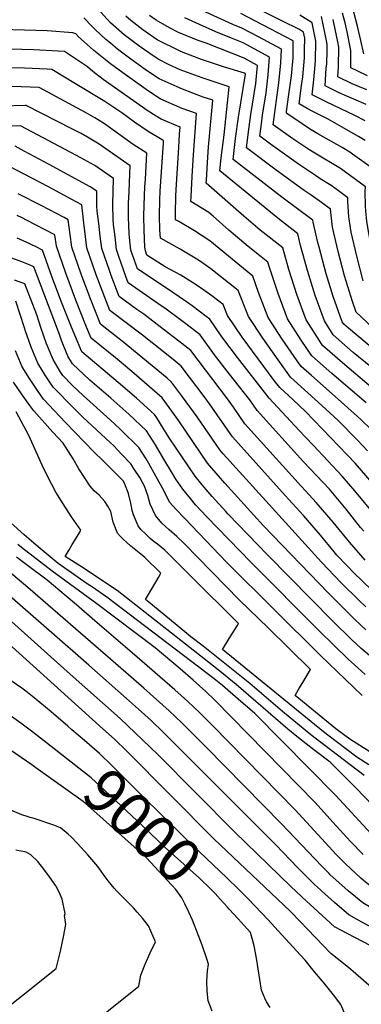
# Model space of a CAD drawing. Units: inches. Extents: x 2619550 to 2625026, y 1480454 to 1485960.
# Drawn here: x 2620555 to 2620780, y 1483317 to 1483964 of the extents above; entities that cross this region are included whole.
import ezdxf
from ezdxf.enums import TextEntityAlignment as Align

# ---------------------------------------------------------------- set-up
doc = ezdxf.new("R2010")
doc.units = ezdxf.units.IN
doc.header["$MEASUREMENT"] = 0
doc.layers.add('tile_2735_25_contour_10ft', color=190, linetype='Continuous')
doc.styles.add('Arial', font='arial.ttf')

msp = doc.modelspace()

# ---------------------------------------------------------------- linework, layer by layer
at = {"layer": 'tile_2735_25_contour_10ft'}
for points, elevation in [([(2620781.34, 1483941.19), (2620779.4, 1483950.06), (2620777.31, 1483959.44), (2620772.43, 1483977.92)], 9380), ([(2620785.98, 1483735.8), (2620774.47, 1483745.23), (2620761.27, 1483756.74), (2620755.48, 1483766), (2620749.47, 1483782.47), (2620744.35, 1483798.9), (2620739.82, 1483815.29), (2620737.98, 1483823.03), (2620724.93, 1483833.28), (2620686.76, 1483864.31), (2620687.66, 1483872.86), (2620688.24, 1483877.89), (2620689.6, 1483887.98), (2620693.05, 1483919.53), (2620675.29, 1483925.41), (2620660.8, 1483930.75), (2620653.11, 1483934.26), (2620646.24, 1483937.64), (2620640.72, 1483941.44), (2620637.2, 1483943.9), (2620631.88, 1483947.72), (2620624.01, 1483953.73), (2620615.05, 1483961.61), (2620606.36, 1483971.01)], 9270), ([(2620813.81, 1483767.92), (2620793.35, 1483788.37), (2620788.9, 1483805.2), (2620785.22, 1483821.11), (2620784.79, 1483823.48), (2620783.41, 1483831.25), (2620782.71, 1483838.11), (2620782.45, 1483841.17), (2620782.31, 1483850.88), (2620782.47, 1483853.89), (2620766.11, 1483865.88), (2620749.22, 1483875.97), (2620745.32, 1483878.48), (2620734.86, 1483885.52), (2620721.79, 1483894.71), (2620725.52, 1483922.26), (2620726.72, 1483932.96), (2620726.87, 1483935.25), (2620727.24, 1483944.37), (2620712.16, 1483952.36), (2620701.34, 1483958.03), (2620695.32, 1483960.56), (2620675.14, 1483969.79)], 9310), ([(2620782.28, 1483884.33), (2620777.97, 1483886.91), (2620757.46, 1483898.55), (2620747.82, 1483903.48), (2620744.17, 1483905.41), (2620739.03, 1483908.36), (2620740.47, 1483920.4), (2620741.24, 1483926.04), (2620742.43, 1483938.68), (2620742.53, 1483943.9), (2620742.61, 1483951.58), (2620741.82, 1483955.5), (2620739.18, 1483957.14), (2620727.65, 1483963.01), (2620709.61, 1483971.95)], 9330), ([(2620792.27, 1483717.36), (2620767.43, 1483738.27), (2620759.09, 1483745.57), (2620754.26, 1483749.81), (2620752.44, 1483752.5), (2620743.54, 1483766.65), (2620737.44, 1483783.13), (2620732.2, 1483799.56), (2620728.18, 1483813.76), (2620713.36, 1483825.56), (2620702.58, 1483834.72), (2620677.86, 1483856.22), (2620677.98, 1483858.4), (2620678.67, 1483869.94), (2620679.37, 1483880.18), (2620682.25, 1483910.75), (2620675.9, 1483912.85), (2620662.18, 1483918.03), (2620658.82, 1483919.5), (2620646.87, 1483924.77), (2620645.19, 1483925.88), (2620637.83, 1483930.93), (2620627.48, 1483938.35), (2620619.54, 1483944.22), (2620614.92, 1483948.17), (2620611.91, 1483950.75), (2620604.94, 1483957.2), (2620602.78, 1483959.5), (2620597.44, 1483964.89)], 9260), ([(2620790.43, 1483745.14), (2620771.28, 1483761.05), (2620768.27, 1483763.67), (2620767.22, 1483765.36), (2620761.26, 1483781.83), (2620756.73, 1483796.8), (2620752.05, 1483814.36), (2620751.3, 1483817.47), (2620748.16, 1483830.64), (2620748.01, 1483832.04), (2620747.31, 1483832.56), (2620727.59, 1483847.11), (2620695.51, 1483871.91), (2620697.16, 1483885.63), (2620699.14, 1483899.65), (2620703.76, 1483927.98), (2620703.78, 1483928.23), (2620703.59, 1483928.33), (2620703.07, 1483928.54), (2620689.16, 1483932.73), (2620674.7, 1483937.53), (2620662.75, 1483942.1), (2620660.2, 1483943.13), (2620645.62, 1483950.44), (2620636.25, 1483957.01), (2620628.39, 1483963.04), (2620625.07, 1483965.98)], 9280), ([(2620790.36, 1483758.52), (2620776.41, 1483771.69), (2620773.72, 1483779.18), (2620770.85, 1483788.43), (2620768.72, 1483795.42), (2620764.52, 1483811.47), (2620760.78, 1483827.4), (2620759.49, 1483839.33), (2620753.59, 1483843.69), (2620746.74, 1483848.35), (2620742.14, 1483851.41), (2620723.81, 1483864.8), (2620704.27, 1483879.51), (2620706.02, 1483893.33), (2620707.23, 1483901.5), (2620710.54, 1483921.76), (2620711.6, 1483933.61), (2620702.82, 1483938.48), (2620677.85, 1483948.29), (2620672.57, 1483950.08), (2620659.61, 1483955.35), (2620653.69, 1483958.34), (2620644.99, 1483963.3), (2620640.65, 1483966.35)], 9290), ([(2620781.06, 1483792.25), (2620776.83, 1483808.31), (2620773.13, 1483824.22), (2620772.04, 1483831.34), (2620771.65, 1483834.28), (2620770.98, 1483844.12), (2620770.98, 1483846.61), (2620764.8, 1483851.19), (2620759.88, 1483854.84), (2620752.79, 1483859.22), (2620749.59, 1483861.34), (2620738.43, 1483868.75), (2620720.18, 1483881.84), (2620713.03, 1483887.11), (2620714.09, 1483895.21), (2620714.88, 1483901.02), (2620717.2, 1483915.65), (2620718.59, 1483927.37), (2620719.42, 1483938.99), (2620704.57, 1483947.14), (2620702.06, 1483948.45), (2620694.56, 1483951.62), (2620684.2, 1483955.71), (2620673.34, 1483960.4), (2620663.72, 1483964.8)], 9300), ([(2620793.96, 1483861.18), (2620773.99, 1483875.41), (2620772.19, 1483876.67), (2620767.12, 1483879.65), (2620751.1, 1483888.75), (2620745.8, 1483892), (2620740.81, 1483895.22), (2620731.4, 1483901.71), (2620730.54, 1483902.31), (2620730.68, 1483903.29), (2620732.21, 1483914.62), (2620733.85, 1483926.81), (2620734.96, 1483938.62), (2620735.07, 1483941.98), (2620735.06, 1483949.75), (2620719.86, 1483957.66), (2620700.61, 1483967.61)], 9320), ([(2620782.39, 1483897.26), (2620775.44, 1483900.76), (2620756.6, 1483909.63), (2620747.5, 1483914.29), (2620748.55, 1483924.09), (2620749.65, 1483936.74), (2620749.86, 1483949.63), (2620747.45, 1483961.63), (2620739.36, 1483966.67)], 9340), ([(2620782.95, 1483907.96), (2620774.95, 1483911.45), (2620770.36, 1483913.45), (2620765.22, 1483915.67), (2620757.78, 1483919.3), (2620755.97, 1483920.23), (2620756.78, 1483931.82), (2620757.05, 1483934.76), (2620757.24, 1483943.17), (2620757.31, 1483947.64), (2620755.82, 1483955.29), (2620753.56, 1483965.81)], 9350), ([(2620783.45, 1483917.5), (2620773.75, 1483921.64), (2620764.44, 1483926.16), (2620764.82, 1483932.67), (2620764.93, 1483945.59), (2620764.25, 1483949.01), (2620761.66, 1483961.65), (2620761.21, 1483963.76)], 9360), ([(2620783.93, 1483926.75), (2620777.14, 1483929.98), (2620772.91, 1483932.09), (2620772.8, 1483940.52), (2620772.8, 1483943.48), (2620770.38, 1483955.68), (2620769.11, 1483961.64), (2620767.51, 1483968.02)], 9370), ([(2620782.95, 1483712.07), (2620760.38, 1483731.29), (2620747.26, 1483742.88), (2620740.31, 1483753.17), (2620731.23, 1483767.33), (2620725.03, 1483783.81), (2620719.58, 1483800.26), (2620718.38, 1483804.49), (2620713.96, 1483807.98), (2620705.36, 1483814.76), (2620692.8, 1483825.46), (2620682.51, 1483834.57), (2620679.67, 1483837.07), (2620667.82, 1483844.23), (2620667.9, 1483847.36), (2620668.57, 1483860.63), (2620669.41, 1483875.03), (2620671.45, 1483901.97), (2620662.04, 1483905.4), (2620652.02, 1483909.76), (2620647.5, 1483911.76), (2620640.65, 1483916.24), (2620638.47, 1483917.74), (2620622.96, 1483928.76), (2620615.03, 1483934.63), (2620607.23, 1483940.81), (2620604.11, 1483943.45), (2620599.6, 1483947.33), (2620594.04, 1483952.44), (2620592.23, 1483954.26), (2620590.12, 1483955.02), (2620573.32, 1483956.24), (2620558.42, 1483956.83), (2620504.44, 1483958.35)], 9250), ([(2620786.28, 1483694.64), (2620779.5, 1483701.06), (2620766.51, 1483712.79), (2620746.94, 1483729.95), (2620740.25, 1483735.95), (2620737.58, 1483739.66), (2620727.8, 1483753.86), (2620718.53, 1483768.02), (2620712.17, 1483784.52), (2620708.58, 1483795.21), (2620680.31, 1483818.43), (2620670.09, 1483825.1), (2620659.89, 1483831.06), (2620657.78, 1483832.25), (2620657.71, 1483836.4), (2620657.92, 1483847.92), (2620658.33, 1483855.64), (2620659.77, 1483879.83), (2620660.37, 1483888.48), (2620660.66, 1483893.19), (2620648.15, 1483898.42), (2620644.94, 1483900.31), (2620639.13, 1483904.12), (2620635.97, 1483906.29), (2620610.21, 1483924.4), (2620603.35, 1483929.74), (2620599.85, 1483932.65), (2620584.83, 1483942.8), (2620580.55, 1483943.09), (2620564.56, 1483943.93), (2620533.13, 1483944.78)], 9240), ([(2620783.91, 1483680.67), (2620777.27, 1483687.56), (2620764.66, 1483700.55), (2620759.19, 1483705.55), (2620753.78, 1483710.35), (2620733.25, 1483729.02), (2620725.07, 1483740.34), (2620714.98, 1483754.56), (2620705.54, 1483768.74), (2620698.78, 1483785.94), (2620680.93, 1483800.09), (2620673.34, 1483805.28), (2620670.7, 1483807.03), (2620660.69, 1483812.95), (2620647.74, 1483820.26), (2620647.35, 1483825.6), (2620647.07, 1483834.96), (2620647.32, 1483845.4), (2620647.6, 1483851.08), (2620649.77, 1483882.83), (2620649.86, 1483884.41), (2620648.81, 1483884.85), (2620639.81, 1483890.18), (2620630.77, 1483896.41), (2620622.36, 1483902.42), (2620611.34, 1483909.91), (2620591.97, 1483921.63), (2620576.42, 1483930.94), (2620573.32, 1483931.11), (2620558.53, 1483931.75), (2620541.77, 1483932.16)], 9230), ([(2620786.9, 1483659.47), (2620775.72, 1483672.42), (2620770.48, 1483677.97), (2620743.19, 1483706.42), (2620734.91, 1483713.98), (2620726.25, 1483722.09), (2620722.58, 1483726.82), (2620711.92, 1483741.06), (2620701.46, 1483755.3), (2620691.84, 1483769.49), (2620688.98, 1483776.67), (2620681.54, 1483782.38), (2620676.36, 1483786.11), (2620671.3, 1483789.67), (2620661.1, 1483795.83), (2620650.87, 1483801.34), (2620638.83, 1483809.11), (2620637.87, 1483811.84), (2620637.62, 1483814.24), (2620637.01, 1483825.39), (2620636.8, 1483834.72), (2620637, 1483841.78), (2620637.53, 1483853.85), (2620637.88, 1483858.84), (2620638.92, 1483876.03), (2620629.75, 1483881.79), (2620612.61, 1483894.23), (2620610.4, 1483895.72), (2620604.74, 1483899.11), (2620598.48, 1483902.66), (2620568.02, 1483919.09), (2620550.28, 1483919.72)], 9220), ([(2620789.24, 1483637.61), (2620775.51, 1483654.34), (2620767.27, 1483663.92), (2620748.45, 1483683.99), (2620743.17, 1483689.47), (2620738.94, 1483694), (2620719.24, 1483715.16), (2620698.45, 1483741.8), (2620689.48, 1483753.62), (2620687.76, 1483756.03), (2620680.18, 1483767.09), (2620677.87, 1483768.83), (2620668.52, 1483775.84), (2620664.98, 1483778.49), (2620651.14, 1483787.89), (2620644.7, 1483792), (2620632.74, 1483800.02), (2620628.43, 1483812.33), (2620627.52, 1483820.56), (2620627.23, 1483823.2), (2620626.88, 1483834.07), (2620626.87, 1483843.27), (2620627.17, 1483850.69), (2620627.66, 1483862.35), (2620627.97, 1483867.69), (2620607.55, 1483882.01), (2620599.87, 1483886.48), (2620595.6, 1483888.87), (2620589.91, 1483891.79), (2620559.61, 1483907.24), (2620558.79, 1483907.26), (2620544.31, 1483906.88)], 9210), ([(2620781.36, 1483627.92), (2620779.34, 1483630.32), (2620769.79, 1483642.25), (2620758.77, 1483655.37), (2620741.82, 1483673.46), (2620711.37, 1483706.98), (2620706.61, 1483713.96), (2620703.06, 1483718.43), (2620693.15, 1483730.88), (2620683.34, 1483743.51), (2620673.91, 1483756.76), (2620663.5, 1483764.6), (2620661.83, 1483765.85), (2620650.59, 1483774.26), (2620648.26, 1483775.87), (2620626.65, 1483790.93), (2620625.08, 1483795.15), (2620620.49, 1483808.26), (2620618.9, 1483812.82), (2620617.93, 1483821.06), (2620616.98, 1483829.29), (2620616.65, 1483832.32), (2620616.57, 1483842.62), (2620617.02, 1483859.36), (2620604.61, 1483867.9), (2620592.62, 1483874.52), (2620555.82, 1483893.98), (2620540.58, 1483893.56)], 9200), ([(2620782.33, 1483608.75), (2620772.13, 1483620.4), (2620761.25, 1483633.65), (2620750.2, 1483646.74), (2620738.27, 1483659.64), (2620703.22, 1483698.39), (2620695.79, 1483709.26), (2620691.92, 1483714.68), (2620667.65, 1483746.43), (2620659.87, 1483752.58), (2620649.58, 1483760.5), (2620636.84, 1483770.22), (2620632.25, 1483773.43), (2620620.56, 1483781.85), (2620615.44, 1483795.65), (2620614.27, 1483798.98), (2620609.28, 1483813.32), (2620608.23, 1483821.56), (2620607.24, 1483829.79), (2620606.3, 1483838.03), (2620605.95, 1483841.54), (2620606.07, 1483851.02), (2620601.7, 1483853.95), (2620574.73, 1483868.61), (2620558.33, 1483877.43), (2620552.26, 1483880.66)], 9190), ([(2620786.56, 1483589.26), (2620774.84, 1483600.47), (2620770.17, 1483605.37), (2620763.73, 1483612.18), (2620761.88, 1483614.2), (2620752.86, 1483625.21), (2620741.73, 1483638.21), (2620729.84, 1483651.15), (2620695.06, 1483689.79), (2620680.03, 1483711.36), (2620677.09, 1483715.4), (2620661.38, 1483736.09), (2620656.07, 1483740.51), (2620635.91, 1483756.48), (2620614.46, 1483772.76), (2620612.23, 1483778.46), (2620605.65, 1483796.15), (2620599.49, 1483813.82), (2620597.37, 1483830.3), (2620596.09, 1483842.03), (2620589.54, 1483845.62), (2620574.26, 1483853.81), (2620558.22, 1483862.32), (2620548.7, 1483867.34)], 9180), ([(2620782.68, 1483578.1), (2620778.08, 1483582.46), (2620766.58, 1483593.85), (2620753.51, 1483607.4), (2620689.06, 1483678.68), (2620686.91, 1483681.19), (2620671.94, 1483702.82), (2620662.34, 1483716.11), (2620655.12, 1483725.76), (2620652.1, 1483728.4), (2620622.65, 1483752.58), (2620619.76, 1483754.81), (2620608.37, 1483763.68), (2620601.83, 1483780.42), (2620595.79, 1483796.66), (2620589.61, 1483814.33), (2620588.43, 1483822.58), (2620587.25, 1483832.26), (2620584.58, 1483833.69), (2620569.44, 1483841.6), (2620554.37, 1483849.37)], 9170), ([(2620782.85, 1483563.06), (2620775.81, 1483569.68), (2620758.2, 1483587.13), (2620715.59, 1483631.4), (2620690.02, 1483659.43), (2620678.75, 1483672.59), (2620659.76, 1483700.24), (2620648.99, 1483715.37), (2620629.06, 1483732.57), (2620619.42, 1483740.68), (2620613.74, 1483745.29), (2620602.28, 1483754.59), (2620599.29, 1483761.78), (2620592.28, 1483779.49), (2620585.64, 1483797.19), (2620579.43, 1483814.86), (2620578.41, 1483822.49), (2620559.69, 1483832.03), (2620556.83, 1483833.46), (2620553.62, 1483834.99)], 9160), ([(2620786.38, 1483545.17), (2620779.72, 1483550.8), (2620773.65, 1483556.5), (2620761.05, 1483568.81), (2620718.14, 1483612.4), (2620692.25, 1483638.98), (2620690.68, 1483640.65), (2620681.73, 1483650.69), (2620675.26, 1483658.35), (2620670.59, 1483663.99), (2620653.94, 1483688.5), (2620649.64, 1483695.46), (2620645.34, 1483702.18), (2620643.82, 1483704.51), (2620632.01, 1483715.06), (2620620.09, 1483725.36), (2620596.19, 1483745.5), (2620591.59, 1483756.56), (2620588.96, 1483762.89), (2620582.85, 1483778.26), (2620576.49, 1483795.12), (2620570.35, 1483812.39), (2620566.04, 1483814.51), (2620559.14, 1483817.82), (2620553.66, 1483820.21)], 9150), ([(2620782.27, 1483533.77), (2620777.56, 1483538.01), (2620771.15, 1483543.85), (2620752.42, 1483561.89), (2620707.47, 1483607.16), (2620678.02, 1483637.48), (2620670.9, 1483645.16), (2620667.5, 1483649.27), (2620662.44, 1483655.4), (2620657.97, 1483662.01), (2620655.69, 1483665.62), (2620650.04, 1483675.01), (2620644.44, 1483684.54), (2620638.66, 1483693.66), (2620627.02, 1483704.58), (2620615.19, 1483715.08), (2620601.36, 1483726.99), (2620589.9, 1483737.67), (2620586.91, 1483742.64), (2620582.72, 1483753.12), (2620581.42, 1483756.88), (2620564.54, 1483801.33), (2620562.08, 1483802.44), (2620555.69, 1483805.13), (2620549.39, 1483807.31)], 9140), ([(2620780.43, 1483519.95), (2620763.95, 1483535.61), (2620752.88, 1483546.16), (2620691.43, 1483607.31), (2620663.53, 1483636.33), (2620658.1, 1483641.99), (2620653.84, 1483646.92), (2620649.99, 1483654.46), (2620644.8, 1483664.02), (2620640.19, 1483672.28), (2620638.35, 1483675.33), (2620633.49, 1483682.81), (2620622.06, 1483694.15), (2620617.39, 1483698.5), (2620610.37, 1483704.94), (2620596.99, 1483716.99), (2620589.86, 1483723.75), (2620583.6, 1483729.97), (2620581.88, 1483732.58), (2620577.25, 1483740.44), (2620572.93, 1483750.89), (2620569.12, 1483761.46), (2620566.51, 1483769.79), (2620558.72, 1483790.27), (2620551.79, 1483792.71)], 9130), ([(2620785.27, 1483483.04), (2620772.32, 1483491.23), (2620763.13, 1483498.09), (2620736.21, 1483520.04), (2620738.76, 1483524.32), (2620741.31, 1483528.58), (2620746.47, 1483537.1), (2620718.54, 1483564.31), (2620699.66, 1483582.57), (2620663.41, 1483619.85), (2620663.26, 1483619.99), (2620658.51, 1483624.42), (2620653.55, 1483628.69), (2620648.72, 1483633.09), (2620644.46, 1483638.03), (2620641.05, 1483645.56), (2620639.51, 1483651.21), (2620637.37, 1483657.39), (2620634.24, 1483663.1), (2620630.58, 1483668.62), (2620628.33, 1483671.95), (2620622.03, 1483678.67), (2620617.12, 1483683.76), (2620614.75, 1483685.96), (2620596.74, 1483702.67), (2620590.41, 1483708.96), (2620577.29, 1483722.28), (2620571.98, 1483730.33), (2620567.2, 1483738.15), (2620562.89, 1483748.61), (2620559.08, 1483759.17), (2620558.39, 1483761.35), (2620552.69, 1483778.92)], 9120), ([(2620784.66, 1483474.45), (2620776.92, 1483479.51), (2620763.2, 1483489.8), (2620754.87, 1483496.11), (2620688.55, 1483550.22), (2620693, 1483557.34), (2620695.62, 1483561.57), (2620698.23, 1483565.79), (2620699.06, 1483567.13), (2620667.6, 1483598.52), (2620650.6, 1483615.34), (2620645.83, 1483619.21), (2620643.6, 1483620.94), (2620641.06, 1483623.07), (2620638.16, 1483625.81), (2620634.97, 1483629.02), (2620633.09, 1483631.4), (2620630.04, 1483638.54), (2620629.3, 1483641.5), (2620628.26, 1483646.15), (2620626.71, 1483652.55), (2620624.35, 1483658.62), (2620623.49, 1483660.62), (2620623.16, 1483661.1), (2620622.71, 1483661.58), (2620609.99, 1483674.2), (2620604.23, 1483679.73), (2620585.28, 1483699.31), (2620570.98, 1483714.58), (2620566.95, 1483720.28), (2620561.68, 1483727.99), (2620556.94, 1483735.82), (2620552.53, 1483746.25)], 9110), ([(2620781.67, 1483467.42), (2620746.67, 1483494.15), (2620735.42, 1483503.38), (2620727.95, 1483509.53), (2620706.54, 1483527.82), (2620675.95, 1483552.34), (2620667.86, 1483558.53), (2620657.42, 1483567.01), (2620640.07, 1483581.25), (2620638.05, 1483582.94), (2620644.03, 1483593.2), (2620646.52, 1483597.5), (2620648.06, 1483600.17), (2620637.61, 1483610.57), (2620634.92, 1483612.84), (2620628.39, 1483618.06), (2620625.76, 1483620.29), (2620623.28, 1483622.66), (2620621.52, 1483624.37), (2620619.56, 1483626.47), (2620616.71, 1483633.68), (2620615.12, 1483640.65), (2620613.21, 1483644.26), (2620611.18, 1483647.29), (2620607.6, 1483651.43), (2620604.32, 1483654.28), (2620601.69, 1483657.44), (2620594.08, 1483668.73), (2620590.45, 1483675.41), (2620583.83, 1483685.52), (2620577.17, 1483692.81), (2620573.58, 1483696.71), (2620564.67, 1483706.88), (2620562.04, 1483710.24), (2620556.53, 1483717.9), (2620551.18, 1483725.6)], 9100), ([(2620787.61, 1483447.4), (2620776.16, 1483459.28), (2620767.54, 1483467.94), (2620759.27, 1483476.21), (2620748.67, 1483484.38), (2620738.49, 1483492.19), (2620731.53, 1483497.91), (2620697.5, 1483527.17), (2620686.73, 1483535.84), (2620679.48, 1483541.58), (2620619.33, 1483588.8), (2620595.93, 1483604.38), (2620585.23, 1483611.26), (2620587.78, 1483615.55), (2620589.86, 1483619.05), (2620592.42, 1483623.34), (2620594.98, 1483627.59), (2620595.47, 1483628.39), (2620589.37, 1483637.26), (2620583.84, 1483645.78), (2620579.11, 1483653.52), (2620576.31, 1483658.42), (2620570.99, 1483669.18), (2620562.39, 1483688.16), (2620561.37, 1483690.55), (2620552.96, 1483706.08)], 9090), ([(2620786.34, 1483429.02), (2620762.76, 1483454.43), (2620709.87, 1483508.06), (2620698.83, 1483517.58), (2620688.46, 1483526.52), (2620685.18, 1483529.15), (2620682.98, 1483530.9), (2620612.66, 1483584.47), (2620603.11, 1483590.99), (2620599.7, 1483593.32), (2620580.6, 1483606.55), (2620566.04, 1483618.57), (2620561.25, 1483622.8), (2620558.22, 1483625.52), (2620549.31, 1483633.63)], 9080), ([(2620780.98, 1483415.61), (2620772.7, 1483424.09), (2620761.15, 1483436.87), (2620749.48, 1483449.61), (2620683.61, 1483516.86), (2620677.71, 1483522.63), (2620669.19, 1483530), (2620660.66, 1483537.36), (2620644.4, 1483551.34), (2620606.09, 1483580.2), (2620576.57, 1483601.49), (2620556.49, 1483617.04), (2620554.09, 1483619.15)], 9070), ([(2620758.67, 1483403.06), (2620753.56, 1483408.19), (2620727.37, 1483435.78), (2620677.94, 1483485.83), (2620661.8, 1483501.92), (2620653.6, 1483509.9), (2620645.2, 1483517.33), (2620636.79, 1483524.75), (2620614.96, 1483543.88), (2620560.56, 1483590.86), (2620539.35, 1483608.5)], 9050), ([(2620769.16, 1483409.73), (2620763.12, 1483415.82), (2620758.59, 1483420.64), (2620736.25, 1483444.82), (2620682, 1483500.14), (2620673.83, 1483508.28), (2620665.64, 1483516.26), (2620657.18, 1483523.66), (2620629.25, 1483547.95), (2620604.69, 1483569.05), (2620592.53, 1483579.41), (2620585.86, 1483585.08), (2620573.45, 1483595.6), (2620559.61, 1483605.87), (2620553.19, 1483610.67)], 9060), ([(2620753.53, 1483391.71), (2620752.85, 1483392.31), (2620749.08, 1483395.78), (2620738.04, 1483406.89), (2620723.56, 1483421.87), (2620657.95, 1483487.58), (2620649.82, 1483495.59), (2620641.6, 1483503.56), (2620633.27, 1483511.03), (2620625.57, 1483517.88), (2620600.72, 1483539.82), (2620548.65, 1483585.45)], 9040), ([(2620799.63, 1483314.35), (2620797.16, 1483317.32), (2620793.53, 1483321.66), (2620791.62, 1483323.62), (2620788, 1483326.83), (2620774.51, 1483338.7), (2620771.3, 1483341.26), (2620759.77, 1483350.53), (2620744.44, 1483366.46), (2620739.92, 1483371.3), (2620732.75, 1483378.47), (2620683.09, 1483425.57), (2620625.42, 1483483.62), (2620617.78, 1483490.97), (2620607.84, 1483499.99), (2620524.87, 1483574.62)], 9020), ([(2620748.48, 1483380.56), (2620743.89, 1483384.74), (2620733.38, 1483394.47), (2620696.46, 1483430.41), (2620646.06, 1483481.29), (2620621.4, 1483504.76), (2620586.54, 1483535.79), (2620536.78, 1483580.04)], 9030), ([(2620589.61, 1483497.45), (2620586.9, 1483499.77), (2620575.89, 1483509.12), (2620564.87, 1483518.39), (2620559.26, 1483522.74), (2620556.65, 1483524.69), (2620549.12, 1483529.94)], 9010), ([(2620577.88, 1483485.02), (2620564.02, 1483495.96), (2620556.01, 1483501.81), (2620546.9, 1483508.43)], 9000), ([(2620701.08, 1483390.82), (2620699.16, 1483392.82), (2620691.41, 1483400.21), (2620673.38, 1483417.21), (2620668.3, 1483421.88), (2620644.07, 1483445.89), (2620640.42, 1483449.55), (2620615.79, 1483473.91), (2620607.63, 1483481.96), (2620597.91, 1483490.34), (2620589.61, 1483497.45)], 9010), ([(2620565.99, 1483472.43), (2620563.19, 1483474.41), (2620539.13, 1483490.89)], 8990), ([(2620691.86, 1483381.06), (2620687.12, 1483386.2), (2620683.68, 1483389.94), (2620681.18, 1483392.63), (2620673.4, 1483400.03), (2620650.79, 1483420.25), (2620636.05, 1483434.29), (2620611.14, 1483457.61), (2620602.2, 1483465.84), (2620577.88, 1483485.02)], 9000), ([(2620668.81, 1483372.42), (2620666.54, 1483377.73), (2620663.71, 1483383.27), (2620661.73, 1483387.13), (2620657.92, 1483392.53), (2620638.65, 1483413.39), (2620602.14, 1483445.94), (2620597, 1483450.45), (2620565.99, 1483472.43)], 8990), ([(2620588.8, 1483293.37), (2620623.5, 1483321), (2620633.63, 1483329.1), (2620635, 1483336.23), (2620637.7, 1483343.59), (2620641.02, 1483351.08), (2620644.44, 1483358.17), (2620639.88, 1483368.64), (2620635.96, 1483373.86), (2620632.51, 1483377.77), (2620630.04, 1483380.47), (2620624.32, 1483386.31), (2620622.53, 1483388.01), (2620621.06, 1483389.42), (2620619.03, 1483391.57), (2620617.33, 1483393.43), (2620613.49, 1483398.23), (2620611.5, 1483400.79), (2620606.54, 1483407.6), (2620600.07, 1483415.24), (2620593.21, 1483422.72), (2620589.12, 1483427.09), (2620587.17, 1483428.87), (2620582.21, 1483433), (2620577.75, 1483434.91), (2620564.79, 1483439.1), (2620562.26, 1483439.89), (2620560.17, 1483440.4), (2620556.76, 1483441.59), (2620549.48, 1483444.64)], 8980), ([(2620533.38, 1483304.27), (2620579.2, 1483340.8), (2620582.07, 1483352.09), (2620584.17, 1483361.54), (2620585.59, 1483369.52), (2620585.14, 1483372.63), (2620584.72, 1483375.21), (2620585.12, 1483376.88), (2620583.21, 1483386.31), (2620581.29, 1483390.9), (2620578.94, 1483394.9), (2620574.92, 1483400.8), (2620571.2, 1483406.03), (2620567.14, 1483410.96), (2620562.53, 1483415.39), (2620559.54, 1483417.03), (2620552.75, 1483418.39)], 8970), ([(2620901.76, 1483345.12), (2620901.25, 1483345.27), (2620892.66, 1483347.84), (2620883.53, 1483350.68), (2620871.31, 1483354.69), (2620865.38, 1483356.71), (2620856.94, 1483359.65), (2620835.1, 1483368.38), (2620823.14, 1483373.24), (2620813.37, 1483377.83), (2620809.36, 1483379.95), (2620799.3, 1483385.83), (2620792.88, 1483389.68), (2620789.95, 1483391.54), (2620781.28, 1483398.47), (2620779.4, 1483400.02), (2620769.38, 1483409.51), (2620769.16, 1483409.73)], 9060), ([(2620897.07, 1483334.75), (2620893.56, 1483335.83), (2620879.75, 1483340.04), (2620856.33, 1483347.52), (2620849.1, 1483349.94), (2620845.25, 1483351.49), (2620823.94, 1483360.24), (2620818.85, 1483362.77), (2620808.76, 1483368.02), (2620789.04, 1483378.79), (2620780.7, 1483383.73), (2620771.1, 1483391.67), (2620764.92, 1483397.1), (2620759.41, 1483402.31), (2620758.67, 1483403.06)], 9050), ([(2620747.8, 1483254.8), (2620750.69, 1483255.8), (2620778.21, 1483286.06), (2620777.58, 1483288.44), (2620776.95, 1483290.51), (2620769.32, 1483309.77), (2620766.38, 1483317.08), (2620761.46, 1483323.4), (2620755.31, 1483331.05), (2620749.09, 1483338.61), (2620742.79, 1483346.08), (2620739.77, 1483349.46), (2620725.18, 1483365.52), (2620718.57, 1483372.65), (2620705.35, 1483386.39), (2620701.08, 1483390.82)], 9010), ([(2620885.3, 1483308.75), (2620880.37, 1483312.88), (2620873.04, 1483319.42), (2620863.5, 1483328.32), (2620860.72, 1483330.89), (2620855.6, 1483335.58), (2620848.49, 1483337.81), (2620841.19, 1483340.14), (2620834.31, 1483343.01), (2620822.6, 1483348.92), (2620818.26, 1483351.13), (2620808.18, 1483356.4), (2620780.04, 1483371.18), (2620771.51, 1483375.96), (2620762.13, 1483384.09), (2620753.53, 1483391.71)], 9040), ([(2620719.87, 1483315.06), (2620717.52, 1483318.8), (2620716.29, 1483321.24), (2620714.22, 1483326.41), (2620710.82, 1483347.41), (2620709.26, 1483355.51), (2620708.7, 1483357.99), (2620706.93, 1483364.41), (2620704.81, 1483366.81), (2620698.92, 1483373.34), (2620693.05, 1483379.77), (2620691.86, 1483381.06)], 9000), ([(2620801.69, 1483345.62), (2620797.4, 1483349.26), (2620797.08, 1483349.52), (2620795.66, 1483350.61), (2620770.87, 1483363.44), (2620762.19, 1483368.09), (2620748.48, 1483380.56)], 9030), ([(2620681.85, 1483312.77), (2620679.21, 1483319.42), (2620678.55, 1483325.87), (2620678.37, 1483332.42), (2620678.74, 1483339.08), (2620679.31, 1483343.59), (2620678.32, 1483347.09), (2620675.19, 1483355.95), (2620673.08, 1483361.61), (2620670.02, 1483369.58), (2620668.81, 1483372.42)], 8990)]:
    msp.add_lwpolyline(points, dxfattribs=dict(at, elevation=elevation))

# ---------------------------------------------------------------- texts
at = {"color": 18, "style": 'Arial'}
msp.add_text('9000', height=28.8, rotation=-43.35453, dxfattribs=at).set_placement((2620636.05, 1483434.29), align=Align.MIDDLE_CENTER)

doc.saveas('drawing.dxf')
